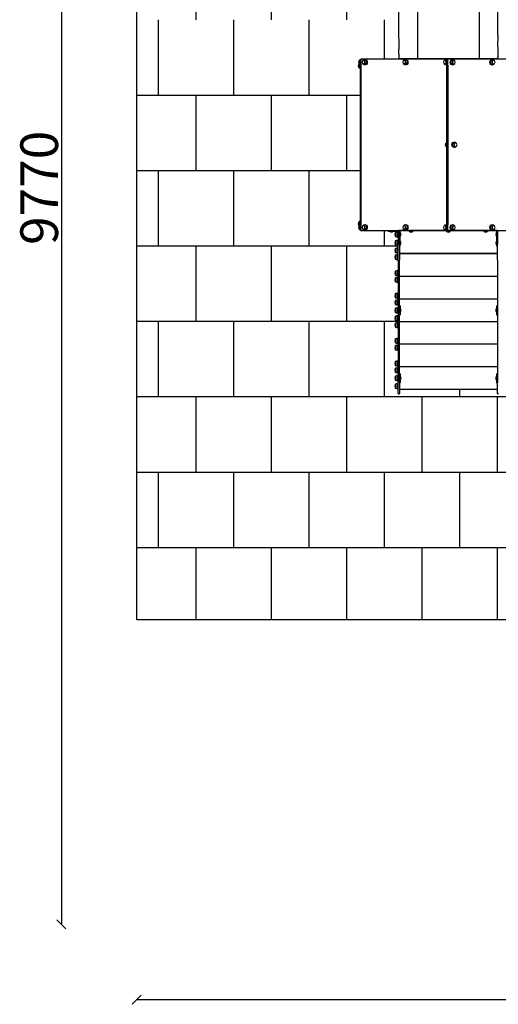
# Model space of a CAD drawing. Units: millimetres. Extents: x -777 to 7940, y -1200 to 10305.
# Drawn here: x -777 to 2399, y -530 to 6000 of the extents above; entities that cross this region are included whole.
import ezdxf

# ---------------------------------------------------------------- set-up
doc = ezdxf.new("R2010")
doc.units = ezdxf.units.MM
for name, color, linetype in [('BORDO PIASTE ANTITRAUMA', 20, 'Continuous'), ('GIOCO 2D', 7, 'Continuous'), ('PAVIMENTAZIONE', 254, 'Continuous'), ('QUOTE', 7, 'Continuous')]:
    doc.layers.add(name, color=color, linetype=linetype)
doc.styles.get("Standard").update_dxf_attribs({"font": 'arial.ttf'})
doc.dimstyles.new('CHZ', dxfattribs={"dimtxt": 8, "dimasz": 4, "dimexe": 1.25, "dimexo": 0.625, "dimgap": 1, "dimtad": 1, "dimdec": 1, "dimtxsty": 'Standard', "dimblk": 'OBLIQUE', "dimcen": 1, "dimadec": 0, "dimazin": 0, "dimtfac": 1, "dimtdec": 1, "dimtmove": 0, "dimatfit": 3, "dimldrblk": 'OBLIQUE', "dimfxl": 1, "dimarcsym": 0})

# ---------------------------------------------------------------- blocks, each defined once
blk = doc.blocks.new('_Oblique')
at = {"color": 0, "linetype": 'ByBlock', "lineweight": -2}
blk.add_line((-0.5, -0.5), (0.5, 0.5), dxfattribs=at)
blk = doc.blocks.new('*D16')
at = {"layer": 'Defpoints', "color": 0, "transparency": 16777216}
for p in [(-500, 9769.7), (-500, 0), (-500, 0)]:
    blk.add_point(p, dxfattribs=at)
at = {"layer": 'QUOTE', "color": 0, "lineweight": -2, "transparency": 16777216}
for p, q in [((-500, 9769.7), (-500, 0)), ((-499.4, 9769.7), (-498.8, 9769.7)), ((-499.4, 0), (-498.8, 0))]:
    blk.add_line(p, q, dxfattribs=at)
at = {"layer": 'QUOTE', "color": 0, "lineweight": -2, "transparency": 16777216, "xscale": 60, "yscale": 60, "zscale": 60}
for p, rotation in [((-500, 9769.7), 90), ((-500, 0), 270)]:
    blk.add_blockref('_Oblique', p, dxfattribs=dict(at, rotation=rotation))
at = {"layer": 'QUOTE', "color": 0, "transparency": 16777216, "insert": (-647.6, 4884.9), "char_height": 150, "attachment_point": 5, "rotation": 90}
blk.add_mtext('{\\H1.66667x;9770}', dxfattribs=at)
blk = doc.blocks.new('T4DD 2D')
at = {"layer": 'GIOCO 2D'}
for p, q in [((12839.1, 5437.1), (12839.1, 3501.9)), ((13249.2, 5437.1), (13249.2, 3501.9)), ((12715.7, 3659.8), (12715.7, 4654.9)), ((13372.6, 3659.8), (13372.6, 4654.9)), ((12715.7, 3535.8), (12715.7, 3510.9)), ((13372.6, 3535.8), (13372.6, 3510.9)), ((12451.6, 3443.3), (12451.6, 3468.8)), ((12452.1, 3468.8), (12451.6, 3468.8)), ((12452.1, 3469), (12452.1, 3443.1)), ((12453.6, 3467.3), (12453.6, 3493.8)), ((12454.1, 3493.8), (12453.6, 3493.8)), ((12454.1, 3467.3), (12453.6, 3467.3)), ((12454.1, 3494), (12454.1, 3467)), ((12459.8, 3500.5), (12465.9, 3500.5)), ((12459.8, 2364.5), (12459.8, 3500.5)), ((12465.9, 2364.5), (12465.9, 3500.5)), ((13034.7, 3500.5), (12465.9, 3500.5)), ((12482.1, 3493.8), (12481, 3493.8)), ((12482.1, 3467.3), (12481, 3467.3)), ((12494.2, 3497), (12490.8, 3497)), ((12494.2, 3464), (12490.8, 3464)), ((12773.9, 3501.9), (12725, 3501.9)), ((12740.5, 3501.5), (12740.5, 3501.9)), ((12740.5, 3501.5), (12760.5, 3501.5)), ((12740.5, 3501.5), (12740.5, 3500.5)), ((12751.9, 3493.8), (12750.8, 3493.8)), ((12751.9, 3467.3), (12750.8, 3467.3)), ((13327.7, 3501.5), (12760.5, 3501.5)), ((12763.9, 3497), (12760.6, 3497)), ((12763.9, 3464), (12760.6, 3464)), ((12830.3, 3501.9), (12814.6, 3501.9)), ((13171.4, 3501.9), (12916.9, 3501.9)), ((13021.7, 3493.8), (13020.5, 3493.8)), ((13021.7, 3467.3), (13020.5, 3467.3)), ((13033.7, 3497), (13030.3, 3497)), ((13033.7, 3464), (13030.3, 3464)), ((13034.7, 3500.5), (13034.7, 3460.5)), ((13038.2, 3500.5), (13034.7, 3500.5)), ((13038.2, 3460.5), (13038.2, 3500.5)), ((13038.2, 3460.5), (13038.2, 3500.5)), ((13039.6, 3500.5), (13038.2, 3500.5)), ((13622.4, 3500.5), (13039.6, 3500.5)), ((13039.6, 3460.5), (13039.6, 3500.5)), ((13068.3, 3497), (13071.7, 3497)), ((13068.3, 3464), (13071.7, 3464)), ((13080.3, 3493.8), (13080.7, 3493.8)), ((13080.3, 3467.3), (13080.7, 3467.3)), ((13273.7, 3501.9), (13257.9, 3501.9)), ((13363.3, 3501.9), (13314.4, 3501.9)), ((13327.7, 3501.5), (13347.7, 3501.5)), ((13331.2, 3497), (13334.6, 3497)), ((13331.2, 3464), (13334.6, 3464)), ((13343.2, 3493.8), (13344.4, 3493.8)), ((13343.2, 3467.3), (13344.4, 3467.3)), ((13347.7, 3501.5), (13347.7, 3501.9)), ((13347.7, 3500.5), (13347.7, 3501.5)), ((12451.6, 3442.3), (12451.6, 3443.3)), ((12452.1, 3442.3), (12451.6, 3442.3)), ((12452.1, 3443.1), (12452.1, 3442)), ((13040.1, 3460.5), (13032.1, 3460.5)), ((13032.1, 3460.5), (13032.1, 2404.5)), ((13040.1, 3460.5), (13040.1, 2404.5)), ((13079.2, 2949), (13082.6, 2949)), ((13091.2, 2945.8), (13092.3, 2945.8)), ((13079.2, 2916), (13082.6, 2916)), ((13091.2, 2919.3), (13092.3, 2919.3)), ((12451.6, 2397.3), (12451.6, 2422.8)), ((12452.1, 2422.8), (12451.6, 2422.8)), ((12452.1, 2423), (12452.1, 2397.1)), ((12451.6, 2396.3), (12451.6, 2397.3)), ((12452.1, 2396.3), (12451.6, 2396.3)), ((12452.1, 2397.1), (12452.1, 2396)), ((12453.6, 2371.3), (12453.6, 2397.8)), ((12454.1, 2397.8), (12453.6, 2397.8)), ((12454.1, 2371.3), (12453.6, 2371.3)), ((12454.1, 2398), (12454.1, 2371)), ((12459.8, 2364.5), (12465.9, 2364.5)), ((12465.9, 2364.5), (13034.7, 2364.5)), ((12482.1, 2397.8), (12481, 2397.8)), ((12482.1, 2371.3), (12481, 2371.3)), ((12494.2, 2401), (12490.8, 2401)), ((12494.2, 2368), (12490.8, 2368)), ((12644.1, 2364.5), (12644.1, 2360.6)), ((12644.1, 2360.6), (12711.1, 2360.6)), ((12678.6, 2360.5), (12654.6, 2360.5)), ((12654.6, 2360.5), (12654.6, 2359.5)), ((12678.6, 2359.5), (12654.6, 2359.5)), ((12661.6, 2360.5), (12661.6, 2360.6)), ((12671.6, 2360.6), (12671.6, 2360.5)), ((12678.6, 2360.5), (12678.6, 2359.5)), ((12693.6, 2351.3), (12693.6, 2350.3)), ((12694.1, 2351.3), (12693.6, 2351.3)), ((12694.1, 2350.5), (12694.1, 2351.5)), ((12706.4, 2321.5), (12706.4, 2354.5)), ((12711.1, 2354.5), (12706.4, 2354.5)), ((12711.1, 2362.6), (12711.1, 2271.7)), ((12719.1, 2271.7), (12719.1, 2362.6)), ((13366.5, 2364), (12721.9, 2364)), ((12723.1, 2259.6), (12723.1, 2361.6)), ((13365.1, 2361.5), (12723.1, 2361.5)), ((12751.9, 2397.8), (12750.8, 2397.8)), ((12751.9, 2371.3), (12750.8, 2371.3)), ((12763.9, 2401), (12760.6, 2401)), ((12763.9, 2368), (12760.6, 2368)), ((12784.6, 2359.5), (12808.6, 2359.5)), ((12784.6, 2359.5), (12784.6, 2358.5)), ((12784.6, 2358.5), (12808.6, 2358.5)), ((12791.6, 2364.5), (12791.6, 2364)), ((12791.6, 2361.5), (12791.6, 2359.5)), ((12801.6, 2364), (12801.6, 2364.5)), ((12801.6, 2359.5), (12801.6, 2361.5)), ((12808.6, 2359.5), (12808.6, 2358.5)), ((13021.7, 2397.8), (13020.5, 2397.8)), ((13021.7, 2371.3), (13020.5, 2371.3)), ((13033.7, 2401), (13030.3, 2401)), ((13033.7, 2368), (13030.3, 2368)), ((13032.1, 2404.5), (13040.1, 2404.5)), ((13032.1, 2359.5), (13056.1, 2359.5)), ((13032.1, 2359.5), (13032.1, 2358.5)), ((13032.1, 2358.5), (13056.1, 2358.5)), ((13034.7, 2404.5), (13034.7, 2364.5)), ((13034.7, 2364.5), (13038.2, 2364.5)), ((13038.2, 2364.5), (13038.2, 2404.5)), ((13038.2, 2364.5), (13038.2, 2404.5)), ((13038.2, 2364.5), (13039.6, 2364.5)), ((13039.1, 2364.5), (13039.1, 2364)), ((13039.1, 2361.5), (13039.1, 2359.5)), ((13039.6, 2364.5), (13039.6, 2404.5)), ((13039.6, 2364.5), (13622.4, 2364.5)), ((13049.1, 2364), (13049.1, 2364.5)), ((13049.1, 2359.5), (13049.1, 2361.5)), ((13056.1, 2359.5), (13056.1, 2358.5)), ((13068.3, 2401), (13071.7, 2401)), ((13068.3, 2368), (13071.7, 2368)), ((13080.3, 2397.8), (13080.7, 2397.8)), ((13080.3, 2371.3), (13080.7, 2371.3)), ((13279.6, 2359.5), (13303.6, 2359.5)), ((13279.6, 2359.5), (13279.6, 2358.5)), ((13279.6, 2358.5), (13303.6, 2358.5)), ((13286.6, 2364.5), (13286.6, 2364)), ((13286.6, 2361.5), (13286.6, 2359.5)), ((13296.6, 2364), (13296.6, 2364.5)), ((13296.6, 2359.5), (13296.6, 2361.5)), ((13303.6, 2359.5), (13303.6, 2358.5)), ((13331.2, 2401), (13334.6, 2401)), ((13331.2, 2368), (13334.6, 2368)), ((13343.2, 2397.8), (13344.4, 2397.8)), ((13343.2, 2371.3), (13344.4, 2371.3)), ((13365.1, 2259.5), (13365.1, 2361.5)), ((13369.1, 2362.6), (13369.1, 2271.7)), ((12693.6, 2350.3), (12693.6, 2324.8)), ((12693.6, 2324.8), (12693.6, 2323.8)), ((12694.1, 2324.8), (12693.6, 2324.8)), ((12694.1, 2323.8), (12693.6, 2323.8)), ((12693.6, 2295.3), (12693.6, 2294.3)), ((12694.1, 2295.3), (12693.6, 2295.3)), ((12693.6, 2294.3), (12693.6, 2268.8)), ((12694.1, 2324.5), (12694.1, 2350.5)), ((12694.1, 2323.5), (12694.1, 2324.5)), ((12694.1, 2294.5), (12694.1, 2295.5)), ((12694.1, 2268.5), (12694.1, 2294.5)), ((12706.4, 2320.5), (12706.4, 2321.5)), ((12711.1, 2321.5), (12706.4, 2321.5)), ((12711.1, 2320.5), (12706.4, 2320.5)), ((12706.4, 2265.5), (12706.4, 2298.5)), ((12711.1, 2298.5), (12706.4, 2298.5)), ((12723.1, 2326), (12723.1, 2350)), ((12723.1, 2350), (12724.1, 2350)), ((12723.1, 2343), (12723.1, 2343)), ((12723.1, 2333), (12723.1, 2333)), ((12723.1, 2326), (12724.1, 2326)), ((12723.1, 2270), (12723.1, 2294)), ((12723.1, 2294), (12724.1, 2294)), ((12723.1, 2287), (12723.1, 2287)), ((12724.1, 2326), (12724.1, 2350)), ((12724.1, 2270), (12724.1, 2294)), ((13364.1, 2326), (13364.1, 2350)), ((13365.1, 2350), (13364.1, 2350)), ((13365.1, 2326), (13364.1, 2326)), ((13364.1, 2270), (13364.1, 2294)), ((13365.1, 2294), (13364.1, 2294)), ((13365.1, 2326), (13365.1, 2350)), ((13365.1, 2343), (13365.1, 2343)), ((13365.1, 2333), (13365.1, 2333)), ((13365.1, 2270), (13365.1, 2294)), ((13365.1, 2287), (13365.1, 2287)), ((12694.1, 2268.8), (12693.6, 2268.8)), ((12693.6, 2245.3), (12693.6, 2244.3)), ((12694.1, 2245.3), (12693.6, 2245.3)), ((12693.6, 2244.3), (12693.6, 2218.8)), ((12694.1, 2244.5), (12694.1, 2245.5)), ((12694.1, 2218.5), (12694.1, 2244.5)), ((12711.1, 2265.5), (12706.4, 2265.5)), ((12706.4, 2215.5), (12706.4, 2248.5)), ((12711.1, 2248.5), (12706.4, 2248.5)), ((12711.1, 2167), (12711.1, 2271.7)), ((12719.1, 2271.7), (12719.1, 2167)), ((12719.1, 2259.6), (12723.1, 2259.6)), ((12723.1, 2277), (12723.1, 2277)), ((12723.1, 2270), (12724.1, 2270)), ((13365.1, 2270), (13364.1, 2270)), ((13365.1, 2277), (13365.1, 2277)), ((13369.1, 2259.5), (13365.1, 2259.5)), ((13369.1, 2167), (13369.1, 2271.7)), ((12694.1, 2218.8), (12693.6, 2218.8)), ((12693.6, 2200.3), (12693.6, 2199.3)), ((12694.1, 2200.3), (12693.6, 2200.3)), ((12693.6, 2199.3), (12693.6, 2173.8)), ((12694.1, 2173.8), (12693.6, 2173.8)), ((12694.1, 2199.5), (12694.1, 2200.5)), ((12694.1, 2173.5), (12694.1, 2199.5)), ((12711.1, 2215.5), (12706.4, 2215.5)), ((12706.4, 2170.5), (12706.4, 2203.5)), ((12711.1, 2203.5), (12706.4, 2203.5)), ((12711.1, 2170.5), (12706.4, 2170.5)), ((12711.1, 2167), (12711.1, 1356.5)), ((13369.1, 2211.5), (12719.1, 2211.5)), ((13369.1, 2209.5), (12719.1, 2209.5)), ((12719.1, 1356.5), (12719.1, 2167)), ((13369.1, 2167), (13369.1, 1356.5)), ((12693.6, 2095.3), (12693.6, 2094.3)), ((12694.1, 2095.3), (12693.6, 2095.3)), ((12693.6, 2094.3), (12693.6, 2068.8)), ((12694.1, 2094.5), (12694.1, 2095.5)), ((12694.1, 2068.5), (12694.1, 2094.5)), ((12706.4, 2065.5), (12706.4, 2098.5)), ((12711.1, 2098.5), (12706.4, 2098.5)), ((12694.1, 2068.8), (12693.6, 2068.8)), ((12693.6, 2050.3), (12693.6, 2049.3)), ((12694.1, 2050.3), (12693.6, 2050.3)), ((12693.6, 2049.3), (12693.6, 2023.8)), ((12694.1, 2049.5), (12694.1, 2050.5)), ((12694.1, 2023.5), (12694.1, 2049.5)), ((12711.1, 2065.5), (12706.4, 2065.5)), ((12706.4, 2020.5), (12706.4, 2053.5)), ((12711.1, 2053.5), (12706.4, 2053.5)), ((13369.1, 2059.5), (12719.1, 2059.5)), ((12694.1, 2023.8), (12693.6, 2023.8)), ((12711.1, 2020.5), (12706.4, 2020.5)), ((12693.6, 1945.3), (12693.6, 1944.3)), ((12694.1, 1945.3), (12693.6, 1945.3)), ((12693.6, 1944.3), (12693.6, 1918.8)), ((12694.1, 1918.8), (12693.6, 1918.8)), ((12693.6, 1900.3), (12693.6, 1899.3)), ((12694.1, 1900.3), (12693.6, 1900.3)), ((12693.6, 1899.3), (12693.6, 1873.8)), ((12694.1, 1944.5), (12694.1, 1945.5)), ((12694.1, 1918.5), (12694.1, 1944.5)), ((12694.1, 1899.5), (12694.1, 1900.5)), ((12694.1, 1873.5), (12694.1, 1899.5)), ((12706.4, 1915.5), (12706.4, 1948.5)), ((12711.1, 1948.5), (12706.4, 1948.5)), ((12711.1, 1915.5), (12706.4, 1915.5)), ((12706.4, 1870.5), (12706.4, 1903.5)), ((12711.1, 1903.5), (12706.4, 1903.5)), ((13369.1, 1909.5), (12719.1, 1909.5)), ((12694.1, 1873.8), (12693.6, 1873.8)), ((12693.6, 1847.8), (12693.6, 1846.8)), ((12694.1, 1847.8), (12693.6, 1847.8)), ((12693.6, 1846.8), (12693.6, 1821.3)), ((12694.1, 1847), (12694.1, 1848)), ((12694.1, 1821), (12694.1, 1847)), ((12711.1, 1870.5), (12706.4, 1870.5)), ((12706.4, 1818), (12706.4, 1851)), ((12711.1, 1851), (12706.4, 1851)), ((12724.1, 1864.5), (12719.1, 1864.5)), ((12724.1, 1864.5), (12724.1, 1804.5)), ((12724.1, 1822.5), (12724.1, 1846.5)), ((12724.1, 1846.5), (12725.1, 1846.5)), ((12724.1, 1839.5), (12724.1, 1839.5)), ((12724.1, 1829.5), (12724.1, 1829.5)), ((12725.1, 1822.5), (12725.1, 1846.5)), ((13363.1, 1822.5), (13363.1, 1846.5)), ((13364.1, 1846.5), (13363.1, 1846.5)), ((13364.1, 1864.5), (13364.1, 1804.5)), ((13364.1, 1864.5), (13369.1, 1864.5)), ((13364.1, 1822.5), (13364.1, 1846.5)), ((13364.1, 1839.5), (13364.1, 1839.5)), ((13364.1, 1829.5), (13364.1, 1829.5)), ((12694.1, 1821.3), (12693.6, 1821.3)), ((12693.6, 1795.3), (12693.6, 1794.3)), ((12694.1, 1795.3), (12693.6, 1795.3)), ((12693.6, 1794.3), (12693.6, 1768.8)), ((12694.1, 1768.8), (12693.6, 1768.8)), ((12694.1, 1794.5), (12694.1, 1795.5)), ((12694.1, 1768.5), (12694.1, 1794.5)), ((12711.1, 1818), (12706.4, 1818)), ((12706.4, 1765.5), (12706.4, 1798.5)), ((12711.1, 1798.5), (12706.4, 1798.5)), ((12711.1, 1765.5), (12706.4, 1765.5)), ((12724.1, 1804.5), (12719.1, 1804.5)), ((12719.1, 1804.5), (12724.1, 1804.5)), ((12719.1, 1804.5), (12724.1, 1804.5)), ((12724.1, 1822.5), (12725.1, 1822.5)), ((12724.1, 1804.5), (12724.1, 1804.5)), ((13364.1, 1822.5), (13363.1, 1822.5)), ((13369.1, 1804.5), (13364.1, 1804.5)), ((13364.1, 1804.5), (13364.1, 1804.5)), ((13364.1, 1804.5), (13369.1, 1804.5)), ((13369.1, 1804.5), (13364.1, 1804.5)), ((12693.6, 1750.3), (12693.6, 1749.3)), ((12694.1, 1750.3), (12693.6, 1750.3)), ((12693.6, 1749.3), (12693.6, 1723.8)), ((12694.1, 1723.8), (12693.6, 1723.8)), ((12694.1, 1749.5), (12694.1, 1750.5)), ((12694.1, 1723.5), (12694.1, 1749.5)), ((12706.4, 1720.5), (12706.4, 1753.5)), ((12711.1, 1753.5), (12706.4, 1753.5)), ((12711.1, 1720.5), (12706.4, 1720.5)), ((13369.1, 1759.5), (12719.1, 1759.5)), ((12693.6, 1645.3), (12693.6, 1644.3)), ((12694.1, 1645.3), (12693.6, 1645.3)), ((12693.6, 1644.3), (12693.6, 1618.8)), ((12694.1, 1644.5), (12694.1, 1645.5)), ((12694.1, 1618.5), (12694.1, 1644.5)), ((12706.4, 1615.5), (12706.4, 1648.5)), ((12711.1, 1648.5), (12706.4, 1648.5)), ((12694.1, 1618.8), (12693.6, 1618.8)), ((12693.6, 1600.3), (12693.6, 1599.3)), ((12694.1, 1600.3), (12693.6, 1600.3)), ((12693.6, 1599.3), (12693.6, 1573.8)), ((12694.1, 1573.8), (12693.6, 1573.8)), ((12694.1, 1599.5), (12694.1, 1600.5)), ((12694.1, 1573.5), (12694.1, 1599.5)), ((12711.1, 1615.5), (12706.4, 1615.5)), ((12706.4, 1570.5), (12706.4, 1603.5)), ((12711.1, 1603.5), (12706.4, 1603.5)), ((12711.1, 1570.5), (12706.4, 1570.5)), ((13369.1, 1609.5), (12719.1, 1609.5)), ((12693.6, 1495.3), (12693.6, 1494.3)), ((12694.1, 1495.3), (12693.6, 1495.3)), ((12693.6, 1494.3), (12693.6, 1468.8)), ((12694.1, 1468.8), (12693.6, 1468.8)), ((12693.6, 1450.3), (12693.6, 1449.3)), ((12694.1, 1450.3), (12693.6, 1450.3)), ((12693.6, 1449.3), (12693.6, 1423.8)), ((12694.1, 1494.5), (12694.1, 1495.5)), ((12694.1, 1468.5), (12694.1, 1494.5)), ((12694.1, 1449.5), (12694.1, 1450.5)), ((12694.1, 1423.5), (12694.1, 1449.5)), ((12706.4, 1465.5), (12706.4, 1498.5)), ((12711.1, 1498.5), (12706.4, 1498.5)), ((12711.1, 1465.5), (12706.4, 1465.5)), ((12706.4, 1420.5), (12706.4, 1453.5)), ((12711.1, 1453.5), (12706.4, 1453.5)), ((13369.1, 1459.5), (12719.1, 1459.5)), ((12694.1, 1423.8), (12693.6, 1423.8)), ((12693.6, 1397.8), (12693.6, 1396.8)), ((12694.1, 1397.8), (12693.6, 1397.8)), ((12693.6, 1396.8), (12693.6, 1371.3)), ((12694.1, 1397), (12694.1, 1398)), ((12694.1, 1371), (12694.1, 1397)), ((12702.1, 1400.2), (12702.1, 1403.5)), ((12711.1, 1403.5), (12702.1, 1403.5)), ((12711.1, 1420.5), (12706.4, 1420.5)), ((12706.4, 1368), (12706.4, 1401)), ((12711.1, 1401), (12706.4, 1401)), ((12724.1, 1414.5), (12719.1, 1414.5)), ((12724.1, 1414.5), (12724.1, 1354.5)), ((12724.1, 1372.5), (12724.1, 1396.5)), ((12724.1, 1396.5), (12725.1, 1396.5)), ((12724.1, 1389.5), (12724.1, 1389.5)), ((12724.1, 1379.5), (12724.1, 1379.5)), ((12724.1, 1372.5), (12725.1, 1372.5)), ((12725.1, 1372.5), (12725.1, 1396.5)), ((13363.1, 1372.5), (13363.1, 1396.5)), ((13364.1, 1396.5), (13363.1, 1396.5)), ((13364.1, 1372.5), (13363.1, 1372.5)), ((13364.1, 1414.5), (13364.1, 1354.5)), ((13364.1, 1414.5), (13369.1, 1414.5)), ((13364.1, 1372.5), (13364.1, 1396.5)), ((13364.1, 1389.5), (13364.1, 1389.5)), ((13364.1, 1379.5), (13364.1, 1379.5)), ((12694.1, 1371.3), (12693.6, 1371.3)), ((12693.6, 1345.3), (12693.6, 1344.3)), ((12694.1, 1345.3), (12693.6, 1345.3)), ((12693.6, 1344.3), (12693.6, 1318.8)), ((12694.1, 1318.8), (12693.6, 1318.8)), ((12694.1, 1344.5), (12694.1, 1345.5)), ((12694.1, 1318.5), (12694.1, 1344.5)), ((12711.1, 1368), (12706.4, 1368)), ((12706.4, 1315.5), (12706.4, 1348.5)), ((12711.1, 1348.5), (12706.4, 1348.5)), ((12711.1, 1315.5), (12706.4, 1315.5)), ((12711.1, 1283.9), (12711.1, 1356.5)), ((12719.1, 1356.5), (12719.1, 1283.9)), ((12719.1, 1354.5), (12724.1, 1354.5)), ((13369.1, 1309.5), (12719.1, 1309.5)), ((13369.1, 1354.5), (13364.1, 1354.5)), ((13369.1, 1283.9), (13369.1, 1356.5)), ((12713.1, 1281.9), (12717.1, 1281.9)), ((13371.1, 1281.9), (13375.1, 1281.9))]:
    blk.add_line(p, q, dxfattribs=at)
for centre, radius, start, end in [((12469.9, 3453.4), 23.9, 139.95762, 174.95626), ((12471.9, 3478.4), 23.9, 139.95762, 174.95626), ((12471.9, 3482.6), 23.9, 185.04374, 220.04238), ((12475.7, 3399.1), 73.8, 108.51815, 108.62171), ((12477.7, 3424.1), 73.8, 104.07024, 108.62171), ((12477.7, 3536.9), 73.8, 251.37829, 255.92976), ((12724.7, 3510.9), 9, 180, 270), ((12791.7, 3502.6), 1.07, 272.38388, 316.27526), ((12801.6, 3502.6), 1.07, 223.72474, 267.61612), ((13286.7, 3502.6), 1.07, 272.38388, 316.27526), ((13296.6, 3502.6), 1.07, 223.72474, 267.61612), ((13363.6, 3510.9), 9, 270, 0), ((12469.9, 3457.6), 23.9, 185.04374, 220.04238), ((12475.7, 3511.9), 73.8, 251.37829, 257.52583), ((12469.9, 2407.4), 23.9, 139.95762, 174.95626), ((12475.7, 2353.1), 73.8, 102.47417, 108.62171), ((12469.9, 2411.6), 23.9, 185.04374, 220.04238), ((12471.9, 2382.4), 23.9, 139.95762, 174.95626), ((12471.9, 2386.6), 23.9, 185.04374, 220.04238), ((12475.7, 2465.9), 73.8, 251.37829, 251.48185), ((12477.7, 2328.1), 73.8, 104.07024, 108.62171), ((12477.7, 2440.9), 73.8, 251.37829, 255.92976), ((12667.8, 2374.1), 19.6, 228.05845, 266.70182), ((12665.5, 2374.1), 19.6, 273.29818, 311.94155), ((12711.9, 2335.9), 23.9, 139.95762, 174.95626), ((12717.7, 2281.6), 73.8, 98.81539, 108.62171), ((12713.1, 2362.6), 2, 108.47178, 180), ((12717.1, 2362.6), 2, 0, 71.52822), ((12720.1, 2361.6), 3, 0, 74.94156), ((12797.8, 2373.1), 19.6, 228.05845, 266.70182), ((12795.5, 2373.1), 19.6, 273.29818, 311.94155), ((13045.3, 2373.1), 19.6, 228.05845, 266.70182), ((13043, 2373.1), 19.6, 273.29818, 311.94155), ((13292.8, 2373.1), 19.6, 228.05845, 266.70182), ((13290.5, 2373.1), 19.6, 273.29818, 311.94155), ((13368.1, 2361.5), 3, 90, 180), ((13371.1, 2362.6), 2, 108.47178, 180), ((12711.9, 2340.1), 23.9, 185.04374, 220.04238), ((12711.9, 2334.9), 23.9, 173.74949, 174.95626), ((12711.9, 2339.1), 23.9, 185.04374, 220.04238), ((12711.9, 2279.9), 23.9, 139.95762, 174.95626), ((12717.7, 2394.4), 73.8, 251.37829, 261.18461), ((12717.7, 2393.4), 73.8, 251.37829, 261.18461), ((12717.7, 2225.6), 73.8, 98.81539, 108.62171), ((12709.5, 2336.9), 19.6, 3.29818, 41.94155), ((12709.5, 2339.2), 19.6, 318.05845, 356.70182), ((12709.5, 2280.9), 19.6, 3.29818, 41.94155), ((13378.7, 2336.9), 19.6, 138.05845, 176.70182), ((13378.7, 2339.2), 19.6, 183.29818, 221.94155), ((13378.7, 2280.9), 19.6, 138.05845, 176.70182), ((12711.9, 2284.1), 23.9, 185.04374, 220.04238), ((12711.9, 2229.9), 23.9, 139.95762, 174.95626), ((12711.9, 2234.1), 23.9, 185.04374, 220.04238), ((12717.7, 2338.4), 73.8, 251.37829, 261.18461), ((12717.7, 2175.6), 73.8, 98.81539, 108.62171), ((12709.5, 2283.2), 19.6, 318.05845, 356.70182), ((13378.7, 2283.2), 19.6, 183.29818, 221.94155), ((12711.9, 2184.9), 23.9, 139.95762, 174.95626), ((12711.9, 2189.1), 23.9, 185.04374, 220.04238), ((12717.7, 2288.4), 73.8, 251.37829, 261.18461), ((12717.7, 2130.6), 73.8, 98.81539, 108.62171), ((12717.7, 2243.4), 73.8, 251.37829, 261.18461), ((12711.9, 2079.9), 23.9, 139.95762, 174.95626), ((12717.7, 2025.6), 73.8, 98.81539, 108.62171), ((12711.9, 2084.1), 23.9, 185.04374, 220.04238), ((12711.9, 2034.9), 23.9, 139.95762, 174.95626), ((12711.9, 2039.1), 23.9, 185.04374, 220.04238), ((12717.7, 2138.4), 73.8, 251.37829, 261.18461), ((12717.7, 1980.6), 73.8, 98.81539, 108.62171), ((12717.7, 2093.4), 73.8, 251.37829, 261.18461), ((12711.9, 1929.9), 23.9, 139.95762, 174.95626), ((12711.9, 1934.1), 23.9, 185.04374, 220.04238), ((12711.9, 1884.9), 23.9, 139.95762, 174.95626), ((12717.7, 1875.6), 73.8, 98.81539, 108.62171), ((12717.7, 1988.4), 73.8, 251.37829, 261.18461), ((12717.7, 1830.6), 73.8, 98.81539, 108.62171), ((12711.9, 1889.1), 23.9, 185.04374, 220.04238), ((12711.9, 1832.4), 23.9, 139.95762, 174.95626), ((12711.9, 1836.6), 23.9, 185.04374, 220.04238), ((12717.7, 1943.4), 73.8, 251.37829, 261.18461), ((12717.7, 1778.1), 73.8, 98.81539, 108.62171), ((12710.5, 1833.4), 19.6, 3.29818, 41.94155), ((12710.5, 1835.7), 19.6, 318.05845, 356.70182), ((13377.7, 1833.4), 19.6, 138.05845, 176.70182), ((13377.7, 1835.7), 19.6, 183.29818, 221.94155), ((12711.9, 1779.9), 23.9, 139.95762, 174.95626), ((12711.9, 1784.1), 23.9, 185.04374, 220.04238), ((12717.7, 1890.9), 73.8, 251.37829, 261.18461), ((12717.7, 1725.6), 73.8, 98.81539, 108.62171), ((12717.7, 1838.4), 73.8, 251.37829, 261.18461), ((12711.9, 1734.9), 23.9, 139.95762, 174.95626), ((12711.9, 1739.1), 23.9, 185.04374, 220.04238), ((12717.7, 1680.6), 73.8, 98.81539, 108.62171), ((12717.7, 1793.4), 73.8, 251.37829, 261.18461), ((12711.9, 1629.9), 23.9, 139.95762, 174.95626), ((12717.7, 1575.6), 73.8, 98.81539, 108.62171), ((12711.9, 1634.1), 23.9, 185.04374, 220.04238), ((12711.9, 1584.9), 23.9, 139.95762, 174.95626), ((12711.9, 1589.1), 23.9, 185.04374, 220.04238), ((12717.7, 1688.4), 73.8, 251.37829, 261.18461), ((12717.7, 1530.6), 73.8, 98.81539, 108.62171), ((12717.7, 1643.4), 73.8, 251.37829, 261.18461), ((12711.9, 1479.9), 23.9, 139.95762, 174.95626), ((12711.9, 1484.1), 23.9, 185.04374, 220.04238), ((12711.9, 1434.9), 23.9, 139.95762, 174.95626), ((12711.9, 1439.1), 23.9, 185.04374, 220.04238), ((12717.7, 1425.6), 73.8, 98.81539, 108.62171), ((12717.7, 1538.4), 73.8, 251.37829, 261.18461), ((12717.7, 1380.6), 73.8, 98.81539, 108.62171), ((12711.9, 1382.4), 23.9, 139.95762, 174.95626), ((12711.9, 1386.6), 23.9, 185.04374, 220.04238), ((12717.7, 1493.4), 73.8, 251.37829, 261.18461), ((12717.7, 1328.1), 73.8, 98.81539, 108.62171), ((12710.5, 1383.4), 19.6, 3.29818, 41.94155), ((12710.5, 1385.7), 19.6, 318.05845, 356.70182), ((13377.7, 1383.4), 19.6, 138.05845, 176.70182), ((13377.7, 1385.7), 19.6, 183.29818, 221.94155), ((12711.9, 1329.9), 23.9, 139.95762, 174.95626), ((12711.9, 1334.1), 23.9, 185.04374, 220.04238), ((12717.7, 1440.9), 73.8, 251.37829, 261.18461), ((12717.7, 1275.6), 73.8, 98.81539, 108.62171), ((12717.7, 1388.4), 73.8, 251.37829, 261.18461), ((12713.1, 1283.9), 2, 180, 270), ((12717.1, 1283.9), 2, 270, 0), ((13371.1, 1283.9), 2, 180, 270), ((13375.1, 1283.9), 2, 270, 0)]:
    blk.add_arc(centre, radius, start, end, dxfattribs=at)
at = {"layer": 'GIOCO 2D', "extrusion": (0, 0, -1)}
for centre in [(12481, 3480.5), (12750.8, 3480.5), (13020.5, 3480.5), (13080.7, 3480.5), (13344.4, 3480.5), (13092.3, 2932.5), (12481, 2384.5), (12750.8, 2384.5), (13020.5, 2384.5), (13080.7, 2384.5), (13344.4, 2384.5)]:
    blk.add_ellipse(centre, major_axis=(0, 13.2), ratio=0.707107, dxfattribs=at)
at = {"layer": 'GIOCO 2D'}
for centre, major_axis, start_param, end_param in [((12482.1, 3480.5), (0, 13.5), 0, 0.222381), ((12482.1, 3480.5), (0, -13.5), -0.222381, 3.141593), ((12490.8, 3480.5), (0, -16.5), 0, 3.297304), ((12490.8, 3480.5), (0, -16.5), -0.155712, 0), ((12751.9, 3480.5), (0, 13.5), 0, 0.222381), ((12751.9, 3480.5), (0, -13.5), -0.222381, 3.141593), ((12760.6, 3480.5), (0, -16.5), 0, 3.297304), ((12760.6, 3480.5), (0, -16.5), -0.155712, 0), ((13021.7, 3480.5), (0, 13.5), 0, 0.222381), ((13021.7, 3480.5), (0, -13.5), -0.222381, 3.141593), ((13030.3, 3480.5), (0, 16.5), -0.383108, 0.155712), ((13030.3, 3480.5), (0, -16.5), -0.155712, 0), ((13030.3, 3480.5), (0, -16.5), 0, 0.383108), ((13071.7, 3480.5), (0, 16.5), -0.155712, 3.141593), ((13080.3, 3480.5), (0, 13.5), 0, 3.703007), ((13071.7, 3480.5), (0, -16.5), 0, 0.155712), ((13080.3, 3480.5), (0, 13.5), -0.561415, 0), ((13334.6, 3480.5), (0, 16.5), -0.155712, 3.141593), ((13343.2, 3480.5), (0, 13.5), 0, 3.363974), ((13334.6, 3480.5), (0, -16.5), 0, 0.155712), ((13343.2, 3480.5), (0, 13.5), -0.222381, 0), ((13082.6, 2932.5), (0, 16.5), -0.155712, 3.141593), ((13091.2, 2932.5), (0, 13.5), 0, 3.363974), ((13091.2, 2932.5), (0, 13.5), -0.222381, 0), ((13082.6, 2932.5), (0, -16.5), 0, 0.155712), ((12482.1, 2384.5), (0, 13.5), 0, 0.222381), ((12482.1, 2384.5), (0, -13.5), -0.222381, 3.141593), ((12490.8, 2384.5), (0, -16.5), 0, 3.297304), ((12490.8, 2384.5), (0, -16.5), -0.155712, 0), ((12751.9, 2384.5), (0, 13.5), 0, 0.222381), ((12751.9, 2384.5), (0, -13.5), -0.222381, 3.141593), ((12760.6, 2384.5), (0, -16.5), 0, 3.297304), ((12760.6, 2384.5), (0, -16.5), -0.155712, 0), ((13021.7, 2384.5), (0, 13.5), 0, 0.222381), ((13021.7, 2384.5), (0, -13.5), -0.222381, 3.141593), ((13030.3, 2384.5), (0, 16.5), -0.383108, 0.155712), ((13030.3, 2384.5), (0, -16.5), -0.155712, 0), ((13030.3, 2384.5), (0, -16.5), 0, 0.383108), ((13071.7, 2384.5), (0, 16.5), -0.155712, 3.141593), ((13080.3, 2384.5), (0, 13.5), 0, 3.703007), ((13071.7, 2384.5), (0, -16.5), 0, 0.155712), ((13080.3, 2384.5), (0, 13.5), -0.561415, 0), ((13334.6, 2384.5), (0, 16.5), -0.155712, 3.141593), ((13343.2, 2384.5), (0, 13.5), 0, 3.363974), ((13334.6, 2384.5), (0, -16.5), 0, 0.155712), ((13343.2, 2384.5), (0, 13.5), -0.222381, 0)]:
    blk.add_ellipse(centre, major_axis=major_axis, ratio=0.707107, start_param=start_param, end_param=end_param, dxfattribs=at)
at = {"layer": 'GIOCO 2D', "extrusion": (0, 0, -1)}
for centre, major_axis, start_param, end_param in [((12494.2, 3480.5), (0, 16.5), 0, 3.141593), ((12763.9, 3480.5), (0, 16.5), 0, 3.141593), ((13033.7, 3480.5), (0, 16.5), 0, 0.086073), ((13033.7, 3480.5), (0, -16.5), -0.086073, 0), ((13068.3, 3480.5), (0, -16.5), 0, 3.141593), ((13331.2, 3480.5), (0, -16.5), 0, 3.141593), ((13033.5, 2932.5), (0, -13.2), 0.153736, 2.987856), ((13079.2, 2932.5), (0, -16.5), 0, 3.141593), ((12494.2, 2384.5), (0, 16.5), 0, 3.141593), ((12763.9, 2384.5), (0, 16.5), 0, 3.141593), ((13033.7, 2384.5), (0, 16.5), 0, 0.086073), ((13033.7, 2384.5), (0, -16.5), -0.086073, 0), ((13068.3, 2384.5), (0, -16.5), 0, 3.141593), ((13331.2, 2384.5), (0, -16.5), 0, 3.141593)]:
    blk.add_ellipse(centre, major_axis=major_axis, ratio=0.707107, start_param=start_param, end_param=end_param, dxfattribs=at)
at = {"layer": 'GIOCO 2D'}
for points, knots in [([(12717.7, 3614.6), (12717.5, 3617.2), (12717.3, 3619.9), (12716.6, 3629.3), (12716.2, 3636.1), (12715.8, 3648.5), (12715.7, 3654.2), (12715.7, 3659.8)], [0.001215, 0.001215, 0.001215, 0.001215, 10.000185, 10.000185, 35.599428, 35.599428, 57.008499, 57.008499, 57.008499, 57.008499]), ([(13372.6, 3659.8), (13372.6, 3657.2), (13372.6, 3654.5), (13372.4, 3645.5), (13372.2, 3639), (13371.5, 3626.6), (13371.1, 3620.6), (13370.5, 3614.6)], [0, 0, 0, 0, 10.000227, 10.000227, 34.410129, 34.410129, 57.007357, 57.007357, 57.007357, 57.007357]), ([(12715.7, 3535.8), (12715.7, 3539.1), (12715.7, 3542.5), (12715.8, 3554), (12716.1, 3562.1), (12716.7, 3577.8), (12717.2, 3585.3), (12717.7, 3592.8)], [0, 0, 0, 0, 10.000225, 10.000225, 34.456383, 34.456383, 57.011671, 57.011671, 57.011671, 57.011671]), ([(12717.7, 3592.8), (12717.8, 3594.5), (12717.9, 3596.2), (12718, 3599.6), (12718.1, 3601.3), (12718.1, 3604.6), (12718.1, 3606.2), (12718, 3609.3), (12718, 3610.8), (12717.8, 3613), (12717.8, 3613.8), (12717.7, 3614.6)], [0, 0, 0, 0, 5.147195, 5.147195, 10.377079, 10.377079, 15.633502, 15.633502, 20.821277, 20.821277, 23.961837, 23.961837, 23.961837, 23.961837]), ([(13370.5, 3614.6), (13370.4, 3613.4), (13370.4, 3612.2), (13370.2, 3609.6), (13370.2, 3608.2), (13370.1, 3605.2), (13370.1, 3603.6), (13370.2, 3600.3), (13370.3, 3598.6), (13370.4, 3595.5), (13370.5, 3594.1), (13370.6, 3592.8)], [0, 0, 0, 0, 4.68169, 4.68169, 9.544612, 9.544612, 14.635187, 14.635187, 19.84112, 19.84112, 23.962733, 23.962733, 23.962733, 23.962733]), ([(13370.6, 3592.8), (13370.8, 3589.4), (13371, 3586.1), (13371.7, 3574.3), (13372.1, 3565.7), (13372.5, 3550.1), (13372.6, 3542.9), (13372.6, 3535.8)], [0, 0, 0, 0, 10.000185, 10.000185, 35.615113, 35.615113, 57.0116, 57.0116, 57.0116, 57.0116]), ([(12489, 3496.8), (12488.2, 3496.7), (12487.5, 3496.5), (12486, 3496.1), (12485.3, 3495.9), (12484, 3495.4), (12483.3, 3495.2), (12482, 3494.6), (12481.3, 3494.4), (12480.4, 3494), (12480.1, 3493.8), (12479.7, 3493.7)], [6.438897, 6.438897, 6.438897, 6.438897, 6.4764917, 6.4764917, 6.5140864, 6.5140864, 6.5516811, 6.5516811, 6.5892758, 6.5892758, 6.6090838, 6.6090838, 6.6090838, 6.6090838]), ([(12479.7, 3467.4), (12480.1, 3467.2), (12480.4, 3467.1), (12481.3, 3466.7), (12482, 3466.4), (12483.3, 3465.9), (12484, 3465.7), (12485.3, 3465.2), (12486, 3465), (12487.5, 3464.6), (12488.2, 3464.4), (12489, 3464.2)], [2.8156942, 2.8156942, 2.8156942, 2.8156942, 2.8355022, 2.8355022, 2.8730969, 2.8730969, 2.9106916, 2.9106916, 2.9482863, 2.9482863, 2.985881, 2.985881, 2.985881, 2.985881]), ([(12758.7, 3496.8), (12758, 3496.7), (12757.3, 3496.5), (12755.8, 3496.1), (12755.1, 3495.9), (12753.7, 3495.4), (12753, 3495.2), (12751.7, 3494.6), (12751.1, 3494.4), (12750.1, 3494), (12749.8, 3493.8), (12749.5, 3493.7)], [6.438897, 6.438897, 6.438897, 6.438897, 6.4764917, 6.4764917, 6.5140864, 6.5140864, 6.5516811, 6.5516811, 6.5892758, 6.5892758, 6.6090838, 6.6090838, 6.6090838, 6.6090838]), ([(12749.5, 3467.4), (12749.8, 3467.2), (12750.1, 3467.1), (12751.1, 3466.7), (12751.7, 3466.4), (12753, 3465.9), (12753.7, 3465.7), (12755.1, 3465.2), (12755.8, 3465), (12757.3, 3464.6), (12758, 3464.4), (12758.7, 3464.2)], [2.8156942, 2.8156942, 2.8156942, 2.8156942, 2.8355022, 2.8355022, 2.8730969, 2.8730969, 2.9106916, 2.9106916, 2.9482863, 2.9482863, 2.985881, 2.985881, 2.985881, 2.985881]), ([(13028.5, 3496.8), (13027.8, 3496.7), (13027, 3496.5), (13025.6, 3496.1), (13024.9, 3495.9), (13023.5, 3495.4), (13022.8, 3495.2), (13021.5, 3494.6), (13020.8, 3494.4), (13019.9, 3494), (13019.6, 3493.8), (13019.3, 3493.7)], [6.438897, 6.438897, 6.438897, 6.438897, 6.4764917, 6.4764917, 6.5140864, 6.5140864, 6.5516811, 6.5516811, 6.5892758, 6.5892758, 6.6090838, 6.6090838, 6.6090838, 6.6090838]), ([(13019.3, 3467.4), (13019.6, 3467.2), (13019.9, 3467.1), (13020.8, 3466.7), (13021.5, 3466.4), (13022.8, 3465.9), (13023.5, 3465.7), (13024.9, 3465.2), (13025.6, 3465), (13027, 3464.6), (13027.8, 3464.4), (13028.5, 3464.2)], [2.8156942, 2.8156942, 2.8156942, 2.8156942, 2.8355022, 2.8355022, 2.8730969, 2.8730969, 2.9106916, 2.9106916, 2.9482863, 2.9482863, 2.985881, 2.985881, 2.985881, 2.985881]), ([(13083.6, 3493.2), (13083, 3493.5), (13082.4, 3493.8), (13081.2, 3494.4), (13080.5, 3494.6), (13079.2, 3495.2), (13078.5, 3495.4), (13077.1, 3495.9), (13076.4, 3496.1), (13075, 3496.5), (13074.2, 3496.7), (13073.5, 3496.8)], [-0.3436852, -0.3436852, -0.3436852, -0.3436852, -0.3060905, -0.3060905, -0.2684958, -0.2684958, -0.2309011, -0.2309011, -0.1933064, -0.1933064, -0.1557117, -0.1557117, -0.1557117, -0.1557117]), ([(13073.5, 3464.2), (13074.2, 3464.4), (13075, 3464.6), (13076.4, 3465), (13077.1, 3465.2), (13078.5, 3465.7), (13079.2, 3465.9), (13080.5, 3466.4), (13081.2, 3466.7), (13082.4, 3467.2), (13083, 3467.5), (13083.6, 3467.8)], [3.2973044, 3.2973044, 3.2973044, 3.2973044, 3.334899, 3.334899, 3.3724937, 3.3724937, 3.4100884, 3.4100884, 3.4476831, 3.4476831, 3.4852778, 3.4852778, 3.4852778, 3.4852778]), ([(13345.6, 3493.7), (13345.3, 3493.8), (13345, 3494), (13344, 3494.4), (13343.4, 3494.6), (13342.1, 3495.2), (13341.4, 3495.4), (13340, 3495.9), (13339.3, 3496.1), (13337.9, 3496.5), (13337.1, 3496.7), (13336.4, 3496.8)], [-0.3258985, -0.3258985, -0.3258985, -0.3258985, -0.3060905, -0.3060905, -0.2684958, -0.2684958, -0.2309011, -0.2309011, -0.1933064, -0.1933064, -0.1557117, -0.1557117, -0.1557117, -0.1557117]), ([(13336.4, 3464.2), (13337.1, 3464.4), (13337.9, 3464.6), (13339.3, 3465), (13340, 3465.2), (13341.4, 3465.7), (13342.1, 3465.9), (13343.4, 3466.4), (13344, 3466.7), (13345, 3467.1), (13345.3, 3467.2), (13345.6, 3467.4)], [3.2973044, 3.2973044, 3.2973044, 3.2973044, 3.334899, 3.334899, 3.3724937, 3.3724937, 3.4100884, 3.4100884, 3.4476831, 3.4476831, 3.4674911, 3.4674911, 3.4674911, 3.4674911]), ([(13093.6, 2945.7), (13093.3, 2945.8), (13093, 2946), (13092, 2946.4), (13091.4, 2946.6), (13090.1, 2947.2), (13089.4, 2947.4), (13088, 2947.9), (13087.3, 2948.1), (13085.9, 2948.5), (13085.1, 2948.7), (13084.4, 2948.8)], [-0.3258985, -0.3258985, -0.3258985, -0.3258985, -0.3060905, -0.3060905, -0.2684958, -0.2684958, -0.2309011, -0.2309011, -0.1933064, -0.1933064, -0.1557117, -0.1557117, -0.1557117, -0.1557117]), ([(13084.4, 2916.2), (13085.1, 2916.4), (13085.9, 2916.6), (13087.3, 2917), (13088, 2917.2), (13089.4, 2917.7), (13090.1, 2917.9), (13091.4, 2918.4), (13092, 2918.7), (13093, 2919.1), (13093.3, 2919.2), (13093.6, 2919.4)], [3.2973044, 3.2973044, 3.2973044, 3.2973044, 3.334899, 3.334899, 3.3724937, 3.3724937, 3.4100884, 3.4100884, 3.4476831, 3.4476831, 3.4674911, 3.4674911, 3.4674911, 3.4674911]), ([(12489, 2400.8), (12488.2, 2400.7), (12487.5, 2400.5), (12486, 2400.1), (12485.3, 2399.9), (12484, 2399.4), (12483.3, 2399.2), (12482, 2398.6), (12481.3, 2398.4), (12480.4, 2398), (12480.1, 2397.8), (12479.7, 2397.7)], [6.438897, 6.438897, 6.438897, 6.438897, 6.4764917, 6.4764917, 6.5140864, 6.5140864, 6.5516811, 6.5516811, 6.5892758, 6.5892758, 6.6090838, 6.6090838, 6.6090838, 6.6090838]), ([(12479.7, 2371.4), (12480.1, 2371.2), (12480.4, 2371.1), (12481.3, 2370.7), (12482, 2370.4), (12483.3, 2369.9), (12484, 2369.7), (12485.3, 2369.2), (12486, 2369), (12487.5, 2368.6), (12488.2, 2368.4), (12489, 2368.2)], [2.8156942, 2.8156942, 2.8156942, 2.8156942, 2.8355022, 2.8355022, 2.8730969, 2.8730969, 2.9106916, 2.9106916, 2.9482863, 2.9482863, 2.985881, 2.985881, 2.985881, 2.985881]), ([(12758.7, 2400.8), (12758, 2400.7), (12757.3, 2400.5), (12755.8, 2400.1), (12755.1, 2399.9), (12753.7, 2399.4), (12753, 2399.2), (12751.7, 2398.6), (12751.1, 2398.4), (12750.1, 2398), (12749.8, 2397.8), (12749.5, 2397.7)], [6.438897, 6.438897, 6.438897, 6.438897, 6.4764917, 6.4764917, 6.5140864, 6.5140864, 6.5516811, 6.5516811, 6.5892758, 6.5892758, 6.6090838, 6.6090838, 6.6090838, 6.6090838]), ([(12749.5, 2371.4), (12749.8, 2371.2), (12750.1, 2371.1), (12751.1, 2370.7), (12751.7, 2370.4), (12753, 2369.9), (12753.7, 2369.7), (12755.1, 2369.2), (12755.8, 2369), (12757.3, 2368.6), (12758, 2368.4), (12758.7, 2368.2)], [2.8156942, 2.8156942, 2.8156942, 2.8156942, 2.8355022, 2.8355022, 2.8730969, 2.8730969, 2.9106916, 2.9106916, 2.9482863, 2.9482863, 2.985881, 2.985881, 2.985881, 2.985881]), ([(13028.5, 2400.8), (13027.8, 2400.7), (13027, 2400.5), (13025.6, 2400.1), (13024.9, 2399.9), (13023.5, 2399.4), (13022.8, 2399.2), (13021.5, 2398.6), (13020.8, 2398.4), (13019.9, 2398), (13019.6, 2397.8), (13019.3, 2397.7)], [6.438897, 6.438897, 6.438897, 6.438897, 6.4764917, 6.4764917, 6.5140864, 6.5140864, 6.5516811, 6.5516811, 6.5892758, 6.5892758, 6.6090838, 6.6090838, 6.6090838, 6.6090838]), ([(13019.3, 2371.4), (13019.6, 2371.2), (13019.9, 2371.1), (13020.8, 2370.7), (13021.5, 2370.4), (13022.8, 2369.9), (13023.5, 2369.7), (13024.9, 2369.2), (13025.6, 2369), (13027, 2368.6), (13027.8, 2368.4), (13028.5, 2368.2)], [2.8156942, 2.8156942, 2.8156942, 2.8156942, 2.8355022, 2.8355022, 2.8730969, 2.8730969, 2.9106916, 2.9106916, 2.9482863, 2.9482863, 2.985881, 2.985881, 2.985881, 2.985881]), ([(13083.6, 2397.2), (13083, 2397.5), (13082.4, 2397.8), (13081.2, 2398.4), (13080.5, 2398.6), (13079.2, 2399.2), (13078.5, 2399.4), (13077.1, 2399.9), (13076.4, 2400.1), (13075, 2400.5), (13074.2, 2400.7), (13073.5, 2400.8)], [-0.3436852, -0.3436852, -0.3436852, -0.3436852, -0.3060905, -0.3060905, -0.2684958, -0.2684958, -0.2309011, -0.2309011, -0.1933064, -0.1933064, -0.1557117, -0.1557117, -0.1557117, -0.1557117]), ([(13073.5, 2368.2), (13074.2, 2368.4), (13075, 2368.6), (13076.4, 2369), (13077.1, 2369.2), (13078.5, 2369.7), (13079.2, 2369.9), (13080.5, 2370.4), (13081.2, 2370.7), (13082.4, 2371.2), (13083, 2371.5), (13083.6, 2371.8)], [3.2973044, 3.2973044, 3.2973044, 3.2973044, 3.334899, 3.334899, 3.3724937, 3.3724937, 3.4100884, 3.4100884, 3.4476831, 3.4476831, 3.4852778, 3.4852778, 3.4852778, 3.4852778]), ([(13345.6, 2397.7), (13345.3, 2397.8), (13345, 2398), (13344, 2398.4), (13343.4, 2398.6), (13342.1, 2399.2), (13341.4, 2399.4), (13340, 2399.9), (13339.3, 2400.1), (13337.9, 2400.5), (13337.1, 2400.7), (13336.4, 2400.8)], [-0.3258985, -0.3258985, -0.3258985, -0.3258985, -0.3060905, -0.3060905, -0.2684958, -0.2684958, -0.2309011, -0.2309011, -0.1933064, -0.1933064, -0.1557117, -0.1557117, -0.1557117, -0.1557117]), ([(13336.4, 2368.2), (13337.1, 2368.4), (13337.9, 2368.6), (13339.3, 2369), (13340, 2369.2), (13341.4, 2369.7), (13342.1, 2369.9), (13343.4, 2370.4), (13344, 2370.7), (13345, 2371.1), (13345.3, 2371.2), (13345.6, 2371.4)], [3.2973044, 3.2973044, 3.2973044, 3.2973044, 3.334899, 3.334899, 3.3724937, 3.3724937, 3.4100884, 3.4100884, 3.4476831, 3.4476831, 3.4674911, 3.4674911, 3.4674911, 3.4674911])]:
    blk.add_open_spline(points, degree=3, knots=knots, dxfattribs=at)
for points, weights, degree in [([(12725, 3501.9), (12724.8, 3501.9), (12724.7, 3501.9), (12724.7, 3501.9)], [1, 0.921054827923, 0.851582157351, 0.791581988284], 3), ([(12916.9, 3501.9), (12846.7, 3501.9), (12830.3, 3501.9)], [1, 0.785316930881, 1], 2), ([(13257.9, 3501.9), (13241.6, 3501.9), (13171.4, 3501.9)], [1, 0.785316930881, 1], 2), ([(13363.6, 3501.9), (13363.6, 3501.9), (13363.5, 3501.9), (13363.3, 3501.9)], [0.791581988281, 0.851582157349, 0.921054827922, 1], 3)]:
    blk.add_rational_spline(points, weights, degree=degree, dxfattribs=at)
for points in [[(12814.6, 3501.9), (12810.8, 3501.9), (12794.5, 3501.9), (12778.2, 3501.9), (12773.9, 3501.9)], [(13314.4, 3501.9), (13310, 3501.9), (13293.8, 3501.9), (13277.5, 3501.9), (13273.7, 3501.9)]]:
    blk.add_rational_spline(points, [1, 0.790689573744, 1, 0.790689573744, 1], degree=2, knots=[0, 0, 0, 27.672195, 27.672195, 55.344391, 55.344391, 55.344391], dxfattribs=at)
blk = doc.blocks.new('*D13')
at = {"layer": 'Defpoints', "color": 0, "transparency": 16777216}
for p in [(0, -500), (0, -500), (7410.5, -500)]:
    blk.add_point(p, dxfattribs=at)
at = {"layer": 'QUOTE', "color": 0, "lineweight": -2, "transparency": 16777216}
for p, q in [((0, -499.4), (0, -498.8)), ((7410.5, -500), (0, -500)), ((7410.5, -499.4), (7410.5, -498.8))]:
    blk.add_line(p, q, dxfattribs=at)
at = {"layer": 'QUOTE', "color": 0, "lineweight": -2, "transparency": 16777216, "xscale": 60, "yscale": 60, "zscale": 60, "rotation": 180}
blk.add_blockref('_Oblique', (0, -500), dxfattribs=at)
at = {"layer": 'QUOTE', "color": 0, "lineweight": -2, "transparency": 16777216, "xscale": 60, "yscale": 60, "zscale": 60}
blk.add_blockref('_Oblique', (7410.5, -500), dxfattribs=at)
at = {"layer": 'QUOTE', "color": 0, "transparency": 16777216, "insert": (3705.2, -352.4), "char_height": 150, "attachment_point": 5}
blk.add_mtext('{\\H1.66667x;7410}', dxfattribs=at)

msp = doc.modelspace()

# ---------------------------------------------------------------- linework, layer by layer
at = {"layer": 'BORDO PIASTE ANTITRAUMA'}
msp.add_lwpolyline([(3483.1, 0), (3483.1, 2019.5), (0, 2019.5), (0, 9769.7), (3910.9, 9769.7), (3910.9, 7238.2), (7410.5, 7238.2), (7410.5, 0)], close=True, dxfattribs=at)
at = {"layer": 'PAVIMENTAZIONE'}
for p, q in [((394.1, 6000), (394.1, 6500)), ((894.1, 6000), (894.1, 6500)), ((1394.1, 6000), (1394.1, 6500)), ((144.1, 5500), (144.1, 6000)), ((644.1, 5500), (644.1, 6000)), ((1144.1, 5500), (1144.1, 6000)), ((1644.1, 5738.2), (1644.1, 6000)), ((0, 5500), (1483.6, 5500)), ((394.1, 5000), (394.1, 5500)), ((894.1, 5000), (894.1, 5500)), ((1394.1, 5000), (1394.1, 5500)), ((0, 5000), (1483.6, 5000)), ((144.1, 4500), (144.1, 5000)), ((644.1, 4500), (644.1, 5000)), ((1144.1, 4500), (1144.1, 5000)), ((1644.1, 4500), (1644.1, 4602.2)), ((0, 4500), (1735, 4500)), ((394.1, 4000), (394.1, 4500)), ((894.1, 4000), (894.1, 4500)), ((1394.1, 4000), (1394.1, 4500)), ((0, 4000), (1735, 4000)), ((144.1, 3500), (144.1, 4000)), ((644.1, 3500), (644.1, 4000)), ((1144.1, 3500), (1144.1, 4000)), ((1644.1, 3500), (1644.1, 4000)), ((2144.1, 3500), (2144.1, 3547.2)), ((0, 3500), (5016.1, 3500)), ((394.1, 3000), (394.1, 3500)), ((894.1, 3000), (894.1, 3500)), ((1394.1, 3000), (1394.1, 3500)), ((1894.1, 3000), (1894.1, 3500)), ((2394.1, 3000), (2394.1, 3500)), ((0, 3000), (5016.1, 3000)), ((144.1, 2500), (144.1, 3000)), ((644.1, 2500), (644.1, 3000)), ((1144.1, 2500), (1144.1, 3000)), ((1644.1, 2500), (1644.1, 3000)), ((2144.1, 2500), (2144.1, 3000)), ((0, 2500), (5016.1, 2500)), ((394.1, 2019.5), (394.1, 2500)), ((894.1, 2019.5), (894.1, 2500)), ((1394.1, 2019.5), (1394.1, 2500)), ((1894.1, 2019.5), (1894.1, 2500)), ((2394.1, 2019.5), (2394.1, 2500))]:
    msp.add_line(p, q, dxfattribs=at)

# ---------------------------------------------------------------- block references
msp.add_blockref('T4DD 2D', (-10976.1, 2237.7))

# ---------------------------------------------------------------- dimensions: what is measured, and where the dimension line sits
at = {"layer": 'QUOTE'}
dim = msp.add_aligned_dim(p1=(-500, 9769.7), p2=(-500, 0), distance=0, text='{\\H1.66667x;<>}', dimstyle='CHZ', override={"dimtxt": 150, "dimasz": 60, "dimgap": 20, "dimdec": 0}, dxfattribs=at)
dim.commit()
dim.dimension.update_dxf_attribs({"geometry": '*D16', "text_midpoint": (-647.6, 4884.9)})
dim = msp.add_linear_dim(base=(0, -500), p1=(7410.4698, -500), p2=(0, -500), text='{\\H1.66667x;<>}', dimstyle='CHZ', override={"dimtxt": 150, "dimasz": 60, "dimgap": 20, "dimdec": 0}, dxfattribs=at)
dim.commit()
dim.dimension.update_dxf_attribs({"geometry": '*D13', "text_midpoint": (3705.2349, -352.3565)})

doc.saveas('drawing.dxf')
